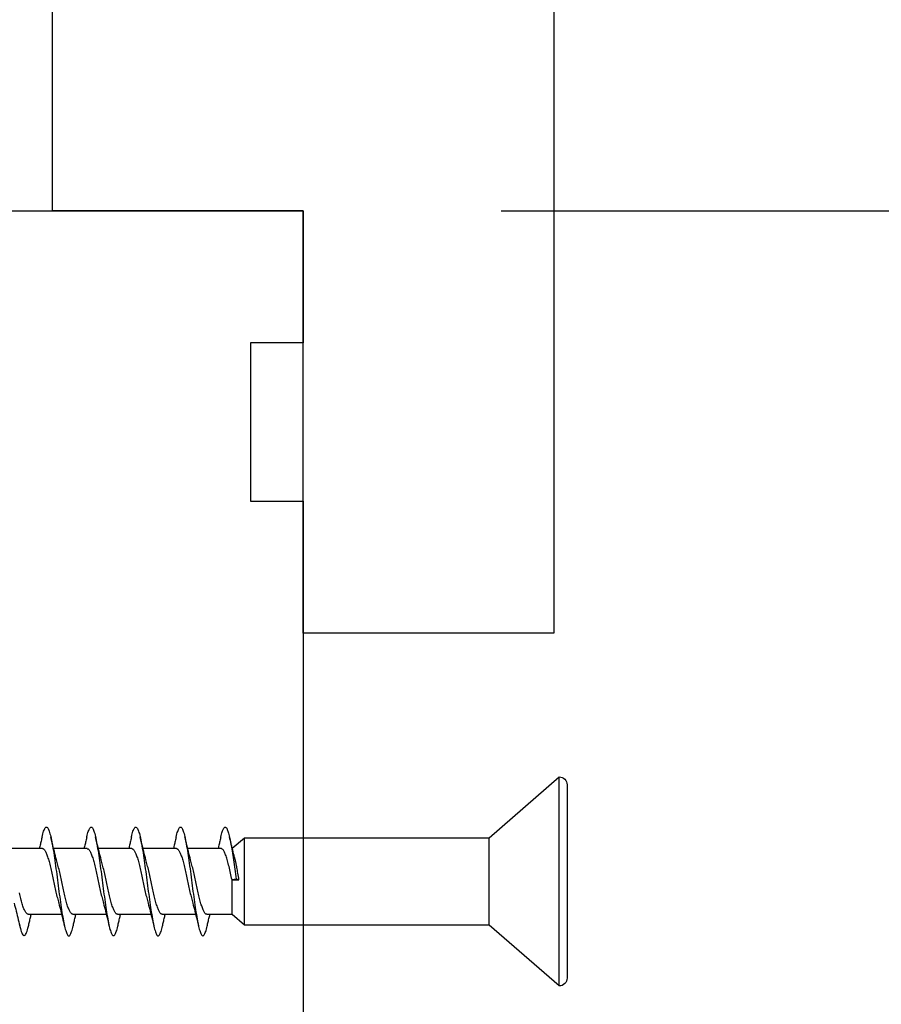
# Model space of a CAD drawing. Extents: x 3441 to 8553, y -8705 to -1447.
# Drawn here: x 5311 to 5344, y -4932 to -4895 of the extents above; entities that cross this region are included whole.
import ezdxf

# ---------------------------------------------------------------- set-up
doc = ezdxf.new("R2010")
doc.units = 0
doc.header["$LTSCALE"] = 250
doc.header["$MEASUREMENT"] = 0
doc.header["$PDMODE"] = 3
doc.header["$PDSIZE"] = -2
doc.layers.get('DEFPOINTS').update_dxf_attribs({"color": 2, "linetype": 'CONTINUOUS'})
for name, color, linetype, lineweight in [('2', 2, 'CONTINUOUS', 25), ('Visible (ANSI)', 7, 'CONTINUOUS', 25), ('Wood', 7, 'CONTINUOUS', 25)]:
    doc.layers.add(name, color=color, linetype=linetype, lineweight=lineweight)
doc.styles.add('ROMANS', font='romans')
doc.dimstyles.new('LWDEC$0', dxfattribs={"dimscale": 0.125, "dimtxt": 2.5, "dimasz": 1, "dimexe": 1.25, "dimexo": 3, "dimgap": 2, "dimtad": 1, "dimtoh": 1, "dimdec": 4, "dimzin": 11, "dimdsep": 46, "dimlunit": 5, "dimtxsty": 'ROMANS', "dimcen": 0, "dimdle": 1.5, "dimazin": 0, "dimtfac": 1, "dimtdec": 4, "dimtix": 1, "dimtmove": 0, "dimatfit": 3, "dimfxl": 0, "dimfrac": 2, "dimtzin": 0, "dimarcsym": 0})

# ---------------------------------------------------------------- blocks, each defined once
blk = doc.blocks.new('*D337')
at = {"layer": '2', "color": 0, "linetype": 'ByBlock', "lineweight": -2}
for p, q in [((5338.723, -4851.777), (5356.238, -4851.777)), ((5353.113, -4895.527), (5353.113, -4858.027)), ((5329.223, -4901.777), (5356.238, -4901.777))]:
    blk.add_line(p, q, dxfattribs=at)
at = {"layer": '2', "color": 0}
for points in [[(5352.072, -4858.027), (5354.155, -4858.027), (5353.113, -4851.777)], [(5352.072, -4895.527), (5354.155, -4895.527), (5353.113, -4901.777)]]:
    blk.add_solid(points, dxfattribs=at)
at = {"layer": 'DEFPOINTS', "color": 0}
for p in [(5331.223, -4851.777), (5353.113, -4851.777), (5321.723, -4901.777)]:
    blk.add_point(p, dxfattribs=at)
at = {"layer": '2', "color": 0, "insert": (5344.988, -4876.777), "char_height": 6.25, "attachment_point": 5, "rotation": 90, "style": 'ROMANS'}
blk.add_mtext('50mm', dxfattribs=at)
blk = doc.blocks.new('Flat Head 8x2')
at = {"layer": 'Visible (ANSI)', "color": 1}
blk.add_lwpolyline([(15896.566, 14212.484), (15896.107, 14212.884), (15886.826, 14212.884), (15884.174, 14215.189, 0.414214), (15883.875, 14214.889), (15883.875, 14207.564, 0.414214), (15884.174, 14207.264), (15886.826, 14209.569), (15896.107, 14209.569), (15896.575, 14209.975), (15897.528, 14209.975)], format="xyb", dxfattribs=at)
for points in [[(15884.174, 14207.264), (15884.174, 14215.189)], [(15896.998, 14212.919), (15896.985, 14212.971), (15896.973, 14213.02), (15896.961, 14213.064), (15896.949, 14213.105), (15896.936, 14213.141), (15896.924, 14213.173), (15896.912, 14213.201), (15896.9, 14213.225), (15896.887, 14213.245), (15896.875, 14213.26), (15896.863, 14213.271), (15896.851, 14213.279), (15896.838, 14213.282), (15896.826, 14213.281), (15896.814, 14213.276), (15896.802, 14213.267), (15896.789, 14213.254), (15896.777, 14213.237), (15896.765, 14213.216), (15896.753, 14213.191), (15896.741, 14213.162), (15896.728, 14213.13), (15896.716, 14213.093), (15896.704, 14213.053), (15896.692, 14213.008), (15896.679, 14212.96), (15896.667, 14212.908), (15896.655, 14212.852), (15896.643, 14212.793), (15896.63, 14212.73), (15896.618, 14212.664), (15896.606, 14212.595), (15896.594, 14212.524), (15896.581, 14212.449), (15896.569, 14212.372), (15896.557, 14212.293), (15896.545, 14212.212), (15896.532, 14212.129), (15896.52, 14212.043), (15896.508, 14211.957), (15896.496, 14211.869), (15896.483, 14211.779), (15896.471, 14211.688), (15896.459, 14211.597), (15896.447, 14211.504), (15896.434, 14211.411), (15896.422, 14211.318)], [(15898.691, 14212.914), (15898.677, 14212.972), (15898.663, 14213.026), (15898.648, 14213.076), (15898.634, 14213.12), (15898.62, 14213.16), (15898.606, 14213.194), (15898.592, 14213.224), (15898.578, 14213.248), (15898.564, 14213.266), (15898.549, 14213.279), (15898.535, 14213.287), (15898.521, 14213.288), (15898.507, 14213.284), (15898.493, 14213.273), (15898.479, 14213.257), (15898.464, 14213.235), (15898.45, 14213.206), (15898.436, 14213.172), (15898.422, 14213.133), (15898.408, 14213.088), (15898.394, 14213.038), (15898.38, 14212.984), (15898.365, 14212.924), (15898.351, 14212.861), (15898.337, 14212.792), (15898.323, 14212.72), (15898.309, 14212.644), (15898.295, 14212.564), (15898.281, 14212.481), (15898.266, 14212.394), (15898.252, 14212.304), (15898.238, 14212.211), (15898.224, 14212.116), (15898.21, 14212.017), (15898.196, 14211.917), (15898.181, 14211.814), (15898.167, 14211.71), (15898.153, 14211.604), (15898.139, 14211.497), (15898.125, 14211.389), (15898.111, 14211.281), (15898.097, 14211.173), (15898.082, 14211.066), (15898.068, 14210.958), (15898.054, 14210.851), (15898.04, 14210.746), (15898.026, 14210.641), (15898.012, 14210.538), (15897.997, 14210.437), (15897.983, 14210.338), (15897.969, 14210.241), (15897.955, 14210.147), (15897.941, 14210.056), (15897.927, 14209.968), (15897.913, 14209.884), (15897.898, 14209.803), (15897.884, 14209.726), (15897.87, 14209.654), (15897.856, 14209.586), (15897.842, 14209.524), (15897.828, 14209.466), (15897.814, 14209.413), (15897.799, 14209.365), (15897.785, 14209.323), (15897.771, 14209.285), (15897.757, 14209.253), (15897.743, 14209.226), (15897.729, 14209.204), (15897.714, 14209.187), (15897.7, 14209.176), (15897.686, 14209.171), (15897.672, 14209.17), (15897.658, 14209.175), (15897.644, 14209.186), (15897.63, 14209.202), (15897.615, 14209.224), (15897.601, 14209.252), (15897.587, 14209.285), (15897.573, 14209.324), (15897.559, 14209.369), (15897.545, 14209.419), (15897.53, 14209.475), (15897.516, 14209.535)], [(15900.384, 14212.917), (15900.37, 14212.977), (15900.356, 14213.033), (15900.342, 14213.083), (15900.328, 14213.128), (15900.313, 14213.168), (15900.299, 14213.202), (15900.285, 14213.23), (15900.271, 14213.252), (15900.257, 14213.268), (15900.243, 14213.279), (15900.229, 14213.284), (15900.214, 14213.283), (15900.2, 14213.277), (15900.186, 14213.266), (15900.172, 14213.249), (15900.158, 14213.227), (15900.144, 14213.199), (15900.13, 14213.166), (15900.115, 14213.129), (15900.101, 14213.086), (15900.087, 14213.038), (15900.073, 14212.985), (15900.059, 14212.928), (15900.045, 14212.865), (15900.03, 14212.798), (15900.016, 14212.727), (15900.002, 14212.65), (15899.988, 14212.57), (15899.974, 14212.486), (15899.96, 14212.398), (15899.946, 14212.307), (15899.931, 14212.213), (15899.917, 14212.116), (15899.903, 14212.017), (15899.889, 14211.915), (15899.875, 14211.812), (15899.861, 14211.708), (15899.846, 14211.602), (15899.832, 14211.495), (15899.818, 14211.387), (15899.804, 14211.279), (15899.79, 14211.171), (15899.776, 14211.063), (15899.762, 14210.956), (15899.747, 14210.849), (15899.733, 14210.743), (15899.719, 14210.639), (15899.705, 14210.536), (15899.691, 14210.435), (15899.677, 14210.336), (15899.663, 14210.24), (15899.648, 14210.147), (15899.634, 14210.057), (15899.62, 14209.971), (15899.606, 14209.888), (15899.592, 14209.808), (15899.578, 14209.732), (15899.563, 14209.66), (15899.549, 14209.593), (15899.535, 14209.529), (15899.521, 14209.47), (15899.507, 14209.416), (15899.493, 14209.366), (15899.479, 14209.322), (15899.464, 14209.282), (15899.45, 14209.248), (15899.436, 14209.219), (15899.422, 14209.196), (15899.408, 14209.179), (15899.394, 14209.168), (15899.379, 14209.163), (15899.365, 14209.165), (15899.351, 14209.172), (15899.337, 14209.185), (15899.323, 14209.203), (15899.309, 14209.227), (15899.295, 14209.257), (15899.28, 14209.292), (15899.266, 14209.331), (15899.252, 14209.376), (15899.238, 14209.426), (15899.224, 14209.48), (15899.21, 14209.539)], [(15902.078, 14212.917), (15902.063, 14212.975), (15902.049, 14213.029), (15902.035, 14213.078), (15902.021, 14213.121), (15902.007, 14213.16), (15901.993, 14213.194), (15901.979, 14213.223), (15901.964, 14213.246), (15901.95, 14213.264), (15901.936, 14213.277), (15901.922, 14213.284), (15901.908, 14213.285), (15901.894, 14213.281), (15901.879, 14213.272), (15901.865, 14213.256), (15901.851, 14213.235), (15901.837, 14213.207), (15901.823, 14213.174), (15901.809, 14213.135), (15901.795, 14213.091), (15901.78, 14213.041), (15901.766, 14212.986), (15901.752, 14212.927), (15901.738, 14212.863), (15901.724, 14212.794), (15901.71, 14212.721), (15901.695, 14212.645), (15901.681, 14212.564), (15901.667, 14212.481), (15901.653, 14212.393), (15901.639, 14212.303), (15901.625, 14212.21), (15901.611, 14212.114), (15901.596, 14212.016), (15901.582, 14211.916), (15901.568, 14211.813), (15901.554, 14211.709), (15901.54, 14211.604), (15901.526, 14211.497), (15901.512, 14211.389), (15901.497, 14211.281), (15901.483, 14211.173), (15901.469, 14211.065), (15901.455, 14210.958), (15901.441, 14210.851), (15901.427, 14210.746), (15901.412, 14210.641), (15901.398, 14210.539), (15901.384, 14210.438), (15901.37, 14210.339), (15901.356, 14210.242), (15901.342, 14210.148), (15901.328, 14210.057), (15901.313, 14209.969), (15901.299, 14209.885), (15901.285, 14209.804), (15901.271, 14209.727), (15901.257, 14209.654), (15901.243, 14209.586), (15901.228, 14209.522), (15901.214, 14209.464), (15901.2, 14209.411), (15901.186, 14209.363), (15901.172, 14209.321), (15901.158, 14209.283), (15901.144, 14209.251), (15901.129, 14209.225), (15901.115, 14209.204), (15901.101, 14209.188), (15901.087, 14209.177), (15901.073, 14209.172), (15901.059, 14209.172), (15901.045, 14209.178), (15901.03, 14209.189), (15901.016, 14209.206), (15901.002, 14209.227), (15900.988, 14209.255), (15900.974, 14209.288), (15900.96, 14209.326), (15900.945, 14209.37), (15900.931, 14209.419), (15900.917, 14209.473), (15900.903, 14209.533)], [(15903.771, 14212.914), (15903.757, 14212.974), (15903.743, 14213.03), (15903.728, 14213.08), (15903.714, 14213.126), (15903.7, 14213.166), (15903.686, 14213.201), (15903.672, 14213.23), (15903.658, 14213.254), (15903.644, 14213.271), (15903.629, 14213.282), (15903.615, 14213.288), (15903.601, 14213.287), (15903.587, 14213.281), (15903.573, 14213.269), (15903.559, 14213.251), (15903.544, 14213.228), (15903.53, 14213.2), (15903.516, 14213.166), (15903.502, 14213.128), (15903.488, 14213.084), (15903.474, 14213.036), (15903.46, 14212.983), (15903.445, 14212.925), (15903.431, 14212.862), (15903.417, 14212.795), (15903.403, 14212.724), (15903.389, 14212.649), (15903.375, 14212.569), (15903.361, 14212.486), (15903.346, 14212.398), (15903.332, 14212.307), (15903.318, 14212.214), (15903.304, 14212.117), (15903.29, 14212.018), (15903.276, 14211.917), (15903.261, 14211.814), (15903.247, 14211.709), (15903.233, 14211.603), (15903.219, 14211.496), (15903.205, 14211.388), (15903.191, 14211.28), (15903.177, 14211.172), (15903.162, 14211.064), (15903.148, 14210.956), (15903.134, 14210.849), (15903.12, 14210.743), (15903.106, 14210.639), (15903.092, 14210.536), (15903.077, 14210.435), (15903.063, 14210.336), (15903.049, 14210.239), (15903.035, 14210.145), (15903.021, 14210.055), (15903.007, 14209.968), (15902.993, 14209.885), (15902.978, 14209.806), (15902.964, 14209.731), (15902.95, 14209.659), (15902.936, 14209.592), (15902.922, 14209.529), (15902.908, 14209.471), (15902.894, 14209.417), (15902.879, 14209.368), (15902.865, 14209.324), (15902.851, 14209.285), (15902.837, 14209.251), (15902.823, 14209.222), (15902.809, 14209.199), (15902.794, 14209.182), (15902.78, 14209.17), (15902.766, 14209.164), (15902.752, 14209.164), (15902.738, 14209.17), (15902.724, 14209.182), (15902.71, 14209.2), (15902.695, 14209.224), (15902.681, 14209.254), (15902.667, 14209.289), (15902.653, 14209.329), (15902.639, 14209.375), (15902.625, 14209.425), (15902.61, 14209.48), (15902.596, 14209.54)], [(15904.633, 14209.605), (15904.615, 14209.523), (15904.597, 14209.448), (15904.579, 14209.381), (15904.561, 14209.324), (15904.543, 14209.275), (15904.525, 14209.236), (15904.507, 14209.206), (15904.488, 14209.185), (15904.47, 14209.173), (15904.452, 14209.171), (15904.434, 14209.176), (15904.416, 14209.191), (15904.398, 14209.215), (15904.38, 14209.247), (15904.362, 14209.287), (15904.344, 14209.336), (15904.326, 14209.394), (15904.308, 14209.46), (15904.29, 14209.534)], [(15886.826, 14209.569), (15886.826, 14212.884)], [(15896.107, 14209.569), (15896.107, 14212.884)], [(15896.313, 14211.292), (15896.322, 14211.353), (15896.332, 14211.414), (15896.342, 14211.474), (15896.352, 14211.534), (15896.362, 14211.592), (15896.372, 14211.649), (15896.382, 14211.705), (15896.387, 14211.733), (15896.392, 14211.76), (15896.397, 14211.787), (15896.403, 14211.814), (15896.408, 14211.84), (15896.413, 14211.865), (15896.418, 14211.891), (15896.423, 14211.915), (15896.428, 14211.94), (15896.434, 14211.964), (15896.439, 14211.987), (15896.444, 14212.01), (15896.449, 14212.032), (15896.455, 14212.054), (15896.46, 14212.076), (15896.465, 14212.097), (15896.471, 14212.117), (15896.476, 14212.137), (15896.495, 14212.206), (15896.513, 14212.275), (15896.531, 14212.345), (15896.549, 14212.416), (15896.567, 14212.487), (15896.585, 14212.558), (15896.602, 14212.63), (15896.619, 14212.702), (15896.636, 14212.775), (15896.653, 14212.847), (15896.67, 14212.92)], [(15896.998, 14212.92), (15897.007, 14212.879), (15897.016, 14212.839), (15897.026, 14212.799), (15897.035, 14212.758), (15897.044, 14212.718), (15897.054, 14212.677), (15897.064, 14212.637), (15897.073, 14212.597), (15897.083, 14212.557), (15897.093, 14212.517), (15897.102, 14212.477)], [(15898.144, 14212.048), (15898.166, 14212.124), (15898.187, 14212.201), (15898.207, 14212.278), (15898.228, 14212.357), (15898.248, 14212.436), (15898.268, 14212.516), (15898.287, 14212.596), (15898.306, 14212.677), (15898.325, 14212.758), (15898.344, 14212.839), (15898.363, 14212.92)], [(15898.691, 14212.92), (15898.7, 14212.879), (15898.709, 14212.839), (15898.719, 14212.799), (15898.728, 14212.758), (15898.738, 14212.718), (15898.747, 14212.677), (15898.757, 14212.637), (15898.767, 14212.597), (15898.776, 14212.557), (15898.786, 14212.517), (15898.796, 14212.477)], [(15899.838, 14212.048), (15899.859, 14212.124), (15899.88, 14212.201), (15899.901, 14212.278), (15899.921, 14212.357), (15899.941, 14212.436), (15899.961, 14212.516), (15899.98, 14212.596), (15900, 14212.677), (15900.019, 14212.758), (15900.038, 14212.839), (15900.056, 14212.92)], [(15900.384, 14212.92), (15900.394, 14212.879), (15900.403, 14212.839), (15900.412, 14212.799), (15900.422, 14212.758), (15900.431, 14212.718), (15900.441, 14212.677), (15900.45, 14212.637), (15900.46, 14212.597), (15900.47, 14212.557), (15900.479, 14212.517), (15900.489, 14212.477)], [(15901.531, 14212.048), (15901.552, 14212.124), (15901.573, 14212.201), (15901.594, 14212.278), (15901.614, 14212.357), (15901.634, 14212.436), (15901.654, 14212.516), (15901.674, 14212.596), (15901.693, 14212.677), (15901.712, 14212.758), (15901.731, 14212.839), (15901.75, 14212.92)], [(15902.078, 14212.92), (15902.087, 14212.879), (15902.096, 14212.839), (15902.106, 14212.799), (15902.115, 14212.758), (15902.124, 14212.718), (15902.134, 14212.677), (15902.144, 14212.637), (15902.153, 14212.597), (15902.163, 14212.557), (15902.173, 14212.517), (15902.182, 14212.477)], [(15903.224, 14212.048), (15903.246, 14212.124), (15903.267, 14212.201), (15903.287, 14212.278), (15903.308, 14212.357), (15903.328, 14212.436), (15903.348, 14212.516), (15903.367, 14212.596), (15903.386, 14212.677), (15903.405, 14212.758), (15903.424, 14212.839), (15903.443, 14212.92)], [(15903.771, 14212.92), (15903.78, 14212.879), (15903.789, 14212.839), (15903.799, 14212.799), (15903.808, 14212.758), (15903.818, 14212.718), (15903.827, 14212.677), (15903.837, 14212.637), (15903.847, 14212.597), (15903.856, 14212.557), (15903.866, 14212.517), (15903.876, 14212.477)], [(15896.575, 14209.975), (15896.575, 14211.282), (15896.589, 14211.348), (15896.603, 14211.413), (15896.617, 14211.478), (15896.631, 14211.542), (15896.646, 14211.605), (15896.66, 14211.667), (15896.674, 14211.728), (15896.688, 14211.788), (15896.702, 14211.846), (15896.716, 14211.902), (15896.731, 14211.956), (15896.745, 14212.008), (15896.759, 14212.058), (15896.773, 14212.105), (15896.787, 14212.149), (15896.802, 14212.191), (15896.816, 14212.23), (15896.83, 14212.267), (15896.844, 14212.301), (15896.858, 14212.332), (15896.873, 14212.36), (15896.887, 14212.385), (15896.901, 14212.408), (15896.915, 14212.427), (15896.929, 14212.443), (15896.943, 14212.456), (15896.958, 14212.465), (15896.972, 14212.471), (15896.986, 14212.474)], [(15896.986, 14212.477), (15898.258, 14212.477)], [(15898.679, 14212.471), (15898.666, 14212.469), (15898.653, 14212.464), (15898.64, 14212.456), (15898.627, 14212.445), (15898.614, 14212.432), (15898.601, 14212.416), (15898.588, 14212.397), (15898.574, 14212.376), (15898.561, 14212.352), (15898.548, 14212.326), (15898.535, 14212.297), (15898.522, 14212.266), (15898.509, 14212.232), (15898.496, 14212.196), (15898.483, 14212.157), (15898.47, 14212.116), (15898.456, 14212.073), (15898.443, 14212.027), (15898.43, 14211.98), (15898.417, 14211.93), (15898.404, 14211.879), (15898.391, 14211.826), (15898.378, 14211.772), (15898.365, 14211.717), (15898.352, 14211.66), (15898.338, 14211.602), (15898.325, 14211.544), (15898.312, 14211.485), (15898.299, 14211.425), (15898.286, 14211.365), (15898.273, 14211.304), (15898.26, 14211.243), (15898.247, 14211.183), (15898.233, 14211.122), (15898.22, 14211.061), (15898.207, 14211.001), (15898.194, 14210.942), (15898.181, 14210.883), (15898.168, 14210.825), (15898.155, 14210.768), (15898.142, 14210.712), (15898.129, 14210.657), (15898.115, 14210.603), (15898.102, 14210.551), (15898.089, 14210.501), (15898.076, 14210.452), (15898.063, 14210.406)], [(15898.679, 14212.477), (15899.951, 14212.477)], [(15900.373, 14212.469), (15900.36, 14212.467), (15900.346, 14212.463), (15900.333, 14212.456), (15900.32, 14212.445), (15900.307, 14212.433), (15900.294, 14212.417), (15900.281, 14212.399), (15900.268, 14212.378), (15900.255, 14212.355), (15900.242, 14212.328), (15900.228, 14212.3), (15900.215, 14212.268), (15900.202, 14212.234), (15900.189, 14212.198), (15900.176, 14212.159), (15900.163, 14212.117), (15900.15, 14212.073), (15900.137, 14212.027), (15900.124, 14211.979), (15900.11, 14211.93), (15900.097, 14211.878), (15900.084, 14211.825), (15900.071, 14211.771), (15900.058, 14211.716), (15900.045, 14211.659), (15900.032, 14211.601), (15900.019, 14211.543), (15900.006, 14211.484), (15899.992, 14211.424), (15899.979, 14211.364), (15899.966, 14211.303), (15899.953, 14211.243), (15899.94, 14211.182), (15899.927, 14211.121), (15899.914, 14211.061), (15899.901, 14211.001), (15899.887, 14210.941), (15899.874, 14210.883), (15899.861, 14210.825), (15899.848, 14210.768), (15899.835, 14210.712), (15899.822, 14210.657), (15899.809, 14210.603), (15899.796, 14210.552), (15899.783, 14210.502), (15899.769, 14210.454), (15899.756, 14210.408)], [(15900.373, 14212.477), (15901.645, 14212.477)], [(15902.066, 14212.468), (15902.053, 14212.467), (15902.04, 14212.463), (15902.027, 14212.457), (15902.014, 14212.448), (15902, 14212.435), (15901.987, 14212.42), (15901.974, 14212.403), (15901.961, 14212.382), (15901.948, 14212.358), (15901.935, 14212.332), (15901.922, 14212.302), (15901.909, 14212.27), (15901.896, 14212.235), (15901.882, 14212.198), (15901.869, 14212.158), (15901.856, 14212.116), (15901.843, 14212.072), (15901.83, 14212.025), (15901.817, 14211.977), (15901.804, 14211.928), (15901.791, 14211.876), (15901.778, 14211.823), (15901.764, 14211.769), (15901.751, 14211.714), (15901.738, 14211.657), (15901.725, 14211.6), (15901.712, 14211.541), (15901.699, 14211.482), (15901.686, 14211.423), (15901.673, 14211.363), (15901.659, 14211.303), (15901.646, 14211.242), (15901.633, 14211.182), (15901.62, 14211.121), (15901.607, 14211.061), (15901.594, 14211.001), (15901.581, 14210.942), (15901.568, 14210.883), (15901.555, 14210.825), (15901.541, 14210.768), (15901.528, 14210.712), (15901.515, 14210.658), (15901.502, 14210.605), (15901.489, 14210.554), (15901.476, 14210.505), (15901.463, 14210.457), (15901.45, 14210.411)], [(15902.066, 14212.477), (15903.338, 14212.477)], [(15903.759, 14212.471), (15903.746, 14212.47), (15903.733, 14212.467), (15903.72, 14212.46), (15903.707, 14212.451), (15903.694, 14212.439), (15903.681, 14212.423), (15903.668, 14212.405), (15903.654, 14212.384), (15903.641, 14212.359), (15903.628, 14212.332), (15903.615, 14212.302), (15903.602, 14212.269), (15903.589, 14212.234), (15903.576, 14212.196), (15903.563, 14212.156), (15903.55, 14212.114), (15903.536, 14212.07), (15903.523, 14212.024), (15903.51, 14211.976), (15903.497, 14211.926), (15903.484, 14211.875), (15903.471, 14211.822), (15903.458, 14211.768), (15903.445, 14211.713), (15903.432, 14211.657), (15903.418, 14211.6), (15903.405, 14211.542), (15903.392, 14211.483), (15903.379, 14211.424), (15903.366, 14211.364), (15903.353, 14211.304), (15903.34, 14211.243), (15903.327, 14211.182), (15903.313, 14211.122), (15903.3, 14211.061), (15903.287, 14211.001), (15903.274, 14210.942), (15903.261, 14210.884), (15903.248, 14210.826), (15903.235, 14210.77), (15903.222, 14210.714), (15903.209, 14210.66), (15903.195, 14210.607), (15903.182, 14210.556), (15903.169, 14210.506), (15903.156, 14210.457), (15903.143, 14210.411)], [(15903.759, 14212.477), (15905.031, 14212.477)], [(15897.528, 14209.98), (15897.541, 14209.981), (15897.554, 14209.984), (15897.567, 14209.991), (15897.58, 14210), (15897.593, 14210.013), (15897.607, 14210.028), (15897.62, 14210.047), (15897.633, 14210.069), (15897.646, 14210.094), (15897.659, 14210.122), (15897.672, 14210.152), (15897.685, 14210.185), (15897.698, 14210.22), (15897.711, 14210.258), (15897.725, 14210.298), (15897.738, 14210.34), (15897.751, 14210.384), (15897.764, 14210.43), (15897.777, 14210.478), (15897.79, 14210.527), (15897.803, 14210.578), (15897.816, 14210.631), (15897.83, 14210.685), (15897.843, 14210.74), (15897.856, 14210.796), (15897.869, 14210.853), (15897.882, 14210.911), (15897.895, 14210.969), (15897.908, 14211.029), (15897.921, 14211.089), (15897.934, 14211.149), (15897.948, 14211.209), (15897.961, 14211.27), (15897.974, 14211.331), (15897.987, 14211.391), (15898, 14211.451), (15898.013, 14211.51), (15898.026, 14211.568), (15898.039, 14211.626), (15898.052, 14211.682), (15898.066, 14211.738), (15898.079, 14211.792), (15898.092, 14211.845), (15898.105, 14211.897), (15898.118, 14211.947), (15898.131, 14211.995), (15898.144, 14212.042)], [(15899.221, 14209.983), (15899.234, 14209.983), (15899.247, 14209.987), (15899.261, 14209.993), (15899.274, 14210.003), (15899.287, 14210.015), (15899.3, 14210.03), (15899.313, 14210.048), (15899.326, 14210.069), (15899.339, 14210.094), (15899.352, 14210.121), (15899.365, 14210.151), (15899.379, 14210.183), (15899.392, 14210.219), (15899.405, 14210.256), (15899.418, 14210.296), (15899.431, 14210.338), (15899.444, 14210.382), (15899.457, 14210.429), (15899.47, 14210.477), (15899.483, 14210.526), (15899.497, 14210.578), (15899.51, 14210.63), (15899.523, 14210.684), (15899.536, 14210.74), (15899.549, 14210.796), (15899.562, 14210.853), (15899.575, 14210.911), (15899.588, 14210.97), (15899.602, 14211.029), (15899.615, 14211.089), (15899.628, 14211.15), (15899.641, 14211.21), (15899.654, 14211.271), (15899.667, 14211.331), (15899.68, 14211.391), (15899.693, 14211.452), (15899.706, 14211.511), (15899.72, 14211.569), (15899.733, 14211.627), (15899.746, 14211.684), (15899.759, 14211.739), (15899.772, 14211.793), (15899.785, 14211.846), (15899.798, 14211.897), (15899.811, 14211.947), (15899.824, 14211.995), (15899.838, 14212.042)], [(15900.915, 14209.984), (15900.928, 14209.985), (15900.941, 14209.989), (15900.954, 14209.996), (15900.967, 14210.005), (15900.98, 14210.017), (15900.993, 14210.033), (15901.006, 14210.051), (15901.019, 14210.071), (15901.033, 14210.095), (15901.046, 14210.121), (15901.059, 14210.151), (15901.072, 14210.183), (15901.085, 14210.218), (15901.098, 14210.255), (15901.111, 14210.295), (15901.124, 14210.337), (15901.137, 14210.381), (15901.151, 14210.427), (15901.164, 14210.475), (15901.177, 14210.525), (15901.19, 14210.576), (15901.203, 14210.629), (15901.216, 14210.683), (15901.229, 14210.739), (15901.242, 14210.795), (15901.256, 14210.853), (15901.269, 14210.911), (15901.282, 14210.97), (15901.295, 14211.03), (15901.308, 14211.09), (15901.321, 14211.15), (15901.334, 14211.211), (15901.347, 14211.271), (15901.36, 14211.332), (15901.374, 14211.392), (15901.387, 14211.452), (15901.4, 14211.511), (15901.413, 14211.57), (15901.426, 14211.628), (15901.439, 14211.685), (15901.452, 14211.74), (15901.465, 14211.795), (15901.478, 14211.847), (15901.492, 14211.899), (15901.505, 14211.948), (15901.518, 14211.996), (15901.531, 14212.042)], [(15902.608, 14209.984), (15902.621, 14209.985), (15902.634, 14209.99), (15902.647, 14209.997), (15902.66, 14210.007), (15902.673, 14210.019), (15902.687, 14210.035), (15902.7, 14210.053), (15902.713, 14210.073), (15902.726, 14210.097), (15902.739, 14210.123), (15902.752, 14210.152), (15902.765, 14210.184), (15902.778, 14210.218), (15902.791, 14210.255), (15902.805, 14210.294), (15902.818, 14210.336), (15902.831, 14210.38), (15902.844, 14210.426), (15902.857, 14210.474), (15902.87, 14210.524), (15902.883, 14210.575), (15902.896, 14210.628), (15902.91, 14210.682), (15902.923, 14210.738), (15902.936, 14210.794), (15902.949, 14210.852), (15902.962, 14210.91), (15902.975, 14210.97), (15902.988, 14211.029), (15903.001, 14211.089), (15903.014, 14211.15), (15903.028, 14211.211), (15903.041, 14211.271), (15903.054, 14211.332), (15903.067, 14211.392), (15903.08, 14211.452), (15903.093, 14211.511), (15903.106, 14211.57), (15903.119, 14211.628), (15903.132, 14211.685), (15903.146, 14211.741), (15903.159, 14211.796), (15903.172, 14211.849), (15903.185, 14211.9), (15903.198, 14211.95), (15903.211, 14211.998), (15903.224, 14212.044)], [(15904.301, 14209.983), (15904.314, 14209.985), (15904.327, 14209.99), (15904.341, 14209.997), (15904.354, 14210.007), (15904.367, 14210.02), (15904.38, 14210.036), (15904.393, 14210.054), (15904.406, 14210.075), (15904.419, 14210.099), (15904.432, 14210.125), (15904.445, 14210.154), (15904.459, 14210.185), (15904.472, 14210.219), (15904.485, 14210.255), (15904.498, 14210.294), (15904.511, 14210.336), (15904.524, 14210.38), (15904.537, 14210.426), (15904.55, 14210.473), (15904.563, 14210.523), (15904.577, 14210.574), (15904.59, 14210.627), (15904.603, 14210.681), (15904.616, 14210.737), (15904.629, 14210.794)], [(15898.063, 14210.405), (15898.042, 14210.329), (15898.021, 14210.252), (15898, 14210.175), (15897.98, 14210.096), (15897.959, 14210.017), (15897.94, 14209.937), (15897.92, 14209.857), (15897.901, 14209.776), (15897.882, 14209.695), (15897.863, 14209.614), (15897.844, 14209.533)], [(15899.756, 14210.405), (15899.735, 14210.329), (15899.714, 14210.252), (15899.693, 14210.175), (15899.673, 14210.096), (15899.653, 14210.017), (15899.633, 14209.937), (15899.613, 14209.857), (15899.594, 14209.776), (15899.575, 14209.695), (15899.556, 14209.614), (15899.538, 14209.533)], [(15901.45, 14210.405), (15901.428, 14210.329), (15901.407, 14210.252), (15901.387, 14210.175), (15901.366, 14210.096), (15901.346, 14210.017), (15901.326, 14209.937), (15901.307, 14209.857), (15901.287, 14209.776), (15901.268, 14209.695), (15901.25, 14209.614), (15901.231, 14209.533)], [(15903.143, 14210.405), (15903.122, 14210.329), (15903.101, 14210.252), (15903.08, 14210.175), (15903.06, 14210.096), (15903.039, 14210.017), (15903.02, 14209.937), (15903, 14209.857), (15902.981, 14209.776), (15902.962, 14209.695), (15902.943, 14209.614), (15902.924, 14209.533)], [(15904.836, 14210.405), (15904.815, 14210.329), (15904.794, 14210.252), (15904.773, 14210.175), (15904.753, 14210.096), (15904.733, 14210.017), (15904.713, 14209.937), (15904.693, 14209.857), (15904.674, 14209.776), (15904.655, 14209.695), (15904.636, 14209.614), (15904.618, 14209.533)], [(15897.516, 14209.533), (15897.507, 14209.573), (15897.498, 14209.614), (15897.488, 14209.654), (15897.479, 14209.695), (15897.469, 14209.735), (15897.46, 14209.775), (15897.45, 14209.816), (15897.441, 14209.856), (15897.431, 14209.896), (15897.421, 14209.936), (15897.411, 14209.975)], [(15897.949, 14209.975), (15899.221, 14209.975)], [(15899.21, 14209.533), (15899.2, 14209.573), (15899.191, 14209.614), (15899.182, 14209.654), (15899.172, 14209.695), (15899.163, 14209.735), (15899.153, 14209.775), (15899.144, 14209.816), (15899.134, 14209.856), (15899.124, 14209.896), (15899.115, 14209.936), (15899.105, 14209.975)], [(15899.642, 14209.975), (15900.915, 14209.975)], [(15900.903, 14209.533), (15900.894, 14209.573), (15900.884, 14209.614), (15900.875, 14209.654), (15900.866, 14209.695), (15900.856, 14209.735), (15900.847, 14209.775), (15900.837, 14209.816), (15900.827, 14209.856), (15900.818, 14209.896), (15900.808, 14209.936), (15900.798, 14209.975)], [(15901.336, 14209.975), (15902.608, 14209.975)], [(15902.596, 14209.533), (15902.587, 14209.573), (15902.578, 14209.614), (15902.568, 14209.654), (15902.559, 14209.695), (15902.549, 14209.735), (15902.54, 14209.775), (15902.53, 14209.816), (15902.521, 14209.856), (15902.511, 14209.896), (15902.501, 14209.936), (15902.491, 14209.975)], [(15903.029, 14209.975), (15904.301, 14209.975)], [(15904.29, 14209.533), (15904.28, 14209.573), (15904.271, 14209.614), (15904.262, 14209.654), (15904.252, 14209.695), (15904.243, 14209.735), (15904.233, 14209.775), (15904.224, 14209.816), (15904.214, 14209.856), (15904.204, 14209.896), (15904.195, 14209.936), (15904.185, 14209.975)]]:
    blk.add_lwpolyline(points, dxfattribs=at)
blk.add_lwpolyline([(15896.313, 14211.292), (15896.422, 14211.318), (15896.575, 14211.282)], close=True, dxfattribs=at)
blk = doc.blocks.new('*D353')
at = {"layer": '2', "color": 0, "linetype": 'ByBlock', "lineweight": -2}
for p, q in [((5338.723, -4851.777), (5376.284, -4851.777)), ((5373.159, -4858.027), (5373.159, -5011.526)), ((5360.923, -5017.776), (5376.284, -5017.776))]:
    blk.add_line(p, q, dxfattribs=at)
at = {"layer": '2', "color": 0}
for points in [[(5372.117, -4858.027), (5374.2, -4858.027), (5373.159, -4851.777)], [(5372.117, -5011.526), (5374.2, -5011.526), (5373.159, -5017.776)]]:
    blk.add_solid(points, dxfattribs=at)
at = {"layer": 'DEFPOINTS', "color": 0}
for p in [(5331.223, -4851.777), (5353.423, -5017.776), (5373.159, -5017.776)]:
    blk.add_point(p, dxfattribs=at)
at = {"layer": '2', "color": 0, "insert": (5365.034, -4934.777), "char_height": 6.25, "attachment_point": 5, "rotation": 90, "style": 'ROMANS'}
blk.add_mtext('166mm', dxfattribs=at)

msp = doc.modelspace()

# ---------------------------------------------------------------- linework, layer by layer
at = {"layer": 'Visible (ANSI)'}
msp.add_lwpolyline([(5301.723, -4901.777), (5321.723, -4901.777), (5321.723, -4906.777), (5319.723, -4906.777), (5319.723, -4912.777), (5321.723, -4912.777), (5321.723, -4952.777), (5319.723, -4952.777), (5319.723, -4962.777), (5321.723, -4962.777), (5321.723, -4980.777)], dxfattribs=at)
at = {"layer": 'Wood'}
msp.add_lwpolyline([(5312.223, -4901.777), (5312.223, -4853.277, -0.414214), (5313.723, -4851.777), (5331.223, -4851.777), (5331.223, -4917.777), (5321.723, -4917.777), (5321.723, -4901.777)], format="xyb", close=True, dxfattribs=at)

# ---------------------------------------------------------------- block references
at = {"layer": '2', "color": 1, "xscale": -0.999998, "yscale": 0.999998, "zscale": 0.999998}
msp.add_blockref('Flat Head 8x2', (21215.566, -19138.388), dxfattribs=at)

# ---------------------------------------------------------------- dimensions: what is measured, and where the dimension line sits
at = {"layer": '2'}
for base, p1, p2, picture, middle in [((5353.113, -4851.777), (5321.723, -4901.777), (5331.223, -4851.777), '*D337', (5344.988, -4876.777)), ((5373.159, -5017.776), (5331.223, -4851.777), (5353.423, -5017.776), '*D353', (5365.034, -4934.777))]:
    dim = msp.add_linear_dim(base=base, p1=p1, p2=p2, angle=90, dimstyle='LWDEC$0', override={"dimscale": 2.5, "dimasz": 2.5, "dimdec": 0, "dimlunit": 2, "dimpost": 'mm', "dimtdec": 0, "dimarcsym": 1}, dxfattribs=at)
    dim.commit()
    dim.dimension.update_dxf_attribs({"geometry": picture, "text_midpoint": middle})

doc.saveas('drawing.dxf')
